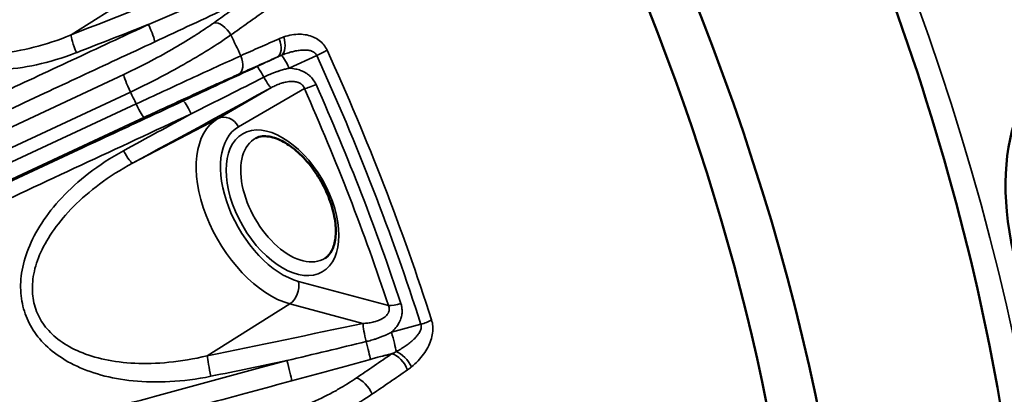
# Model space of a CAD drawing. Units: millimetres. Extents: x 0 to 2940, y 0 to 2079.
# Drawn here: x 2078 to 2111, y 1596 to 1608 of the extents above; entities that cross this region are included whole.
import ezdxf

# ---------------------------------------------------------------- set-up
doc = ezdxf.new("R2010")
doc.units = ezdxf.units.MM
doc.header["$LTSCALE"] = 7
doc.layers.add('Visible (ISO)', color=7, linetype='Continuous', lineweight=50)
doc.layers.add('Visible Narrow (ISO)', color=7, linetype='Continuous', lineweight=35)

msp = doc.modelspace()

# ---------------------------------------------------------------- linework, layer by layer
at = {"layer": 'Visible (ISO)'}
for p, q in [((2078.009, 1603.974), (2078.009, 1603.974)), ((2078.565, 1601.04), (2078.565, 1601.04)), ((2078.401, 1600.726), (2078.401, 1600.726)), ((2079.13, 1597.642), (2079.13, 1597.642)), ((2081.005, 1597.01), (2081.005, 1597.01)), ((2081.616, 1596.963), (2081.616, 1596.963)), ((2083.048, 1596.377), (2083.049, 1596.378)), ((2083.122, 1596.385), (2083.123, 1596.385))]:
    msp.add_line(p, q, dxfattribs=at)
for centre, major_axis, start_param, end_param in [((2067.73, 1605.284), (26.833, -46.477), 5.944429, 9.763534), ((2067.73, 1605.284), (-25.521, 44.203), 3.116897, 6.307881), ((2117.257, 1599.119), (-4.667, 8.083), 6.072606, 7.393613)]:
    msp.add_ellipse(centre, major_axis=major_axis, ratio=0.57735, start_param=start_param, end_param=end_param, dxfattribs=at)
for points, knots in [([(2196.981, 1495.471), (2197.851, 1496.023), (2198.706, 1496.601), (2207.568, 1502.963), (2214.143, 1511.001), (2223.84, 1530.885), (2226.912, 1542.788), (2229.204, 1569.261), (2228.394, 1583.851), (2222.963, 1614.181), (2218.343, 1629.916), (2205.774, 1660.939), (2197.831, 1676.222), (2179.42, 1704.804), (2168.958, 1718.099), (2146.554, 1741.369), (2134.616, 1751.337), (2114.571, 1764.27), (2106.545, 1768.467), (2098.63, 1771.625)], [3.166069, 3.166069, 3.166069, 3.166069, 3.198917, 3.198917, 3.512971, 3.512971, 3.832067, 3.832067, 4.153636, 4.153636, 4.475193, 4.475193, 4.796484, 4.796484, 5.117715, 5.117715, 5.439129, 5.439129, 5.651048, 5.651048, 5.651048, 5.651048]), ([(2101.715, 1562.944), (2104.54, 1564.688), (2106.872, 1567.377), (2110.009, 1574.25), (2110.952, 1578.169), (2111.53, 1586.892), (2111.219, 1591.645), (2109.373, 1601.622), (2107.835, 1606.844), (2103.659, 1617.222), (2101.014, 1622.376), (2094.889, 1632.054), (2091.408, 1636.577), (2084, 1644.505), (2080.074, 1647.913), (2072.237, 1653.278), (2068.328, 1655.243), (2060.947, 1657.636), (2057.491, 1658.052), (2052.075, 1657.544), (2049.95, 1656.905), (2048.056, 1655.884)], [0.802282, 0.802282, 0.802282, 0.802282, 1.175564, 1.175564, 1.497247, 1.497247, 1.80562, 1.80562, 2.115114, 2.115114, 2.426466, 2.426466, 2.738262, 2.738262, 3.048904, 3.048904, 3.357452, 3.357452, 3.66817, 3.66817, 3.910107, 3.910107, 3.910107, 3.910107]), ([(2168.463, 1654.016), (2175.934, 1640.134), (2182.15, 1625.674), (2191.808, 1596.011), (2195.051, 1580.822), (2197.761, 1552.182), (2197.23, 1538.735), (2192.493, 1514.928), (2188.286, 1504.582), (2176.625, 1487.902), (2169.14, 1481.617), (2151.525, 1473.73), (2141.35, 1472.182), (2119.517, 1474.146), (2107.899, 1477.573), (2094.557, 1484.059), (2093.022, 1484.843), (2091.485, 1485.664)], [1.622553, 1.622553, 1.622553, 1.622553, 1.922572, 1.922572, 2.241147, 2.241147, 2.559419, 2.559419, 2.878106, 2.878106, 3.201004, 3.201004, 3.527563, 3.527563, 3.848188, 3.848188, 3.889779, 3.889779, 3.889779, 3.889779]), ([(2085.574, 1604.485), (2085.638, 1604.519), (2085.711, 1604.541), (2085.926, 1604.561), (2086.087, 1604.539), (2086.416, 1604.415), (2086.578, 1604.327), (2086.904, 1604.091), (2087.068, 1603.944), (2087.381, 1603.601), (2087.529, 1603.406), (2087.792, 1602.986), (2087.907, 1602.763), (2088.088, 1602.313), (2088.155, 1602.087), (2088.237, 1601.66), (2088.252, 1601.459), (2088.234, 1601.105), (2088.202, 1600.951), (2088.105, 1600.699), (2088.039, 1600.603), (2087.94, 1600.513), (2087.915, 1600.494), (2087.888, 1600.477)], [2.380889, 2.380889, 2.380889, 2.380889, 2.614351, 2.614351, 2.970731, 2.970731, 3.266742, 3.266742, 3.563073, 3.563073, 3.863953, 3.863953, 4.167083, 4.167083, 4.469263, 4.469263, 4.767518, 4.767518, 5.062058, 5.062058, 5.371874, 5.371874, 5.473093, 5.473093, 5.473093, 5.473093])]:
    msp.add_open_spline(points, degree=3, knots=knots, dxfattribs=at)
at = {"layer": 'Visible Narrow (ISO)'}
for p, q in [((2082.131, 1609.672), (2079.39, 1607.936)), ((2087.607, 1607.252), (2086.686, 1606.824)), ((2071.985, 1602.34), (2081.153, 1606.618)), ((2084.306, 1605.145), (2086.095, 1606.178)), ((2084.995, 1604.87), (2087.198, 1606.142)), ((2072.206, 1601.752), (2081.375, 1606.029)), ((2081.567, 1605.63), (2072.394, 1601.361)), ((2081.841, 1605.185), (2072.668, 1600.917)), ((2084.306, 1605.145), (2081.447, 1603.654)), ((2090.01, 1598.894), (2087.001, 1599.7)), ((2086.71, 1598.949), (2083.945, 1597.215)), ((2089.154, 1598.294), (2086.71, 1598.949)), ((2090.11, 1598.001), (2091.094, 1598.267))]:
    msp.add_line(p, q, dxfattribs=at)
for centre, major_axis, ratio, start_param, end_param in [((2071.855, 1607.665), (28.699, -49.709), 0.57735, 5.791202, 9.916762), ((2189.985, 3786.266), (7871.835, 3319.482), 0.231345, 4.601157, 4.601781), ((2081.013, 1607.969), (-13.303, -5.688), 0.006147, 1.640618, 1.83123), ((2082.246, 1607.826), (-9.195, -4.28), 0.008429, 1.560804, 1.831977), ((2084.426, 1607.838), (-0.338, 0.476), 0.538414, 4.538403, 6.002093), ((1663.447, 4748.8), (6981.552, 3116.116), 0.400185, 4.594344, 4.594684), ((2081.937, 1608.214), (0.246, -0.529), 0.112916, 0.237462, 1.652125), ((2079.61, 1607.413), (-0.213, 0.543), 0.108003, 0.234894, 1.655356), ((2056.579, 1598.845), (-25.245, 43.726), 0.57735, 4.573839, 4.58914), ((2086.038, 1607.724), (0.237, -0.533), 0.556476, 0.026942, 1.487852), ((2087.314, 1605.336), (-0.705, 2.566), 0.827944, 0.050568, 0.123286), ((2086.187, 1607.782), (0.19, -0.552), 0.560045, 0.158356, 1.53577), ((2087.634, 1607.349), (0.531, 0.242), 0.133251, 4.601203, 5.299335), ((2058.863, 1600.164), (-25.302, 43.824), 0.57735, 4.352711, 4.548468), ((2084.755, 1607.154), (0.237, -0.533), 0.556279, 0.026937, 1.490662), ((2087.654, 1603.839), (-0.11, -3.654), 0.951428, 3.534922, 3.578566), ((2086.66, 1606.727), (-0.246, 0.529), 0.112959, 4.844666, 6.151329), ((2058.601, 1600.013), (-25.227, 43.695), 0.57735, 4.352711, 4.548468), ((2083.19, 1605.746), (-9.386, -4.368), 0.000818, 4.451733, 4.717442), ((2085.85, 1606.349), (-0.246, 0.529), 0.10311, 4.993461, 6.260702), ((2081.406, 1606.111), (-0.247, 0.529), 0.108586, 0.237332, 1.674754), ((2082.787, 1604.977), (-12.324, -6.207), 0.000581, 4.462276, 4.661539), ((2085.818, 1606.691), (0.278, -0.513), 0.120614, 4.986482, 6.262887), ((3074.07, 1945.436), (-7517.291, -4058.954), 0.020149, 4.83331, 4.833934), ((2087.611, 1606.38), (0.533, 0.237), 0.147583, 3.764932, 4.602696), ((2058.243, 1599.806), (-24.869, 43.075), 0.57735, 4.370546, 4.530633), ((2058.38, 1599.885), (-25.086, 43.45), 0.57735, 4.370546, 4.530633), ((2053.976, 1597.342), (-24.506, 42.446), 0.57735, 4.576938, 4.586041), ((2083.383, 1605.202), (-0.246, 0.529), 0.112921, 4.845994, 6.260659), ((2081.596, 1605.715), (0.246, -0.529), 0.108467, 4.82325, 6.260643), ((3604.822, 706.414), (-6802.805, -3488.57), 0.196935, 4.836131, 4.836471), ((2086.065, 1602.097), (-1.76, 3.048), 0.57735, 0, 2.617994), ((2084.583, 1604.632), (-0.292, 0.505), 0.816497, 4.712387, 6.248279), ((2086.464, 1602.327), (-1.468, 2.543), 0.57735, 0, 2.617994), ((2086.702, 1602.465), (1.158, -2.005), 0.57735, 3.116897, 6.307881), ((2081.169, 1604.167), (0.278, -0.513), 0.121232, 4.842419, 6.262898), ((2086.588, 1599.462), (-0.151, -0.563), 0.707107, 0.650386, 2.186278), ((2090.423, 1599.132), (0.554, 0.184), 0.273709, 3.785435, 4.623194), ((1781.72, 5276.275), (8314.688, 1962.325), 0.428149, 4.647857, 4.64848), ((2089.275, 1597.781), (0.118, -0.571), 0.057723, 3.584922, 4.861209), ((2091.09, 1598.441), (0.556, 0.178), 0.287384, 4.626328, 5.324461), ((2090.113, 1597.826), (-0.152, 0.563), 0.075958, 3.699615, 5.006299), ((2085.568, 1596.975), (-14.132, -3.357), 0.011246, 1.641851, 1.832463), ((2089.245, 1597.598), (-0.154, 0.563), 0.067208, 3.590125, 4.857246), ((2084.066, 1596.702), (0.118, -0.571), 0.058289, 3.584843, 5.005339), ((2088.928, 1600.57), (1.506, 3.335), 0.914452, 3.960403, 4.004009), ((2090.283, 1596.784), (0.329, -0.482), 0.523219, 1.148304, 2.609214), ((2090.416, 1596.883), (0.365, -0.455), 0.496797, 1.110164, 2.487608), ((1536.975, 6036.109), (7417.224, 1853.928), 0.582192, 4.640941, 4.641281), ((2086.612, 1596.881), (-0.152, 0.563), 0.075986, 3.590322, 5.004986), ((2086.81, 1596.553), (-9.825, -2.655), 0.015496, 1.562292, 1.833465), ((2089.744, 1599.067), (0.286, 2.644), 0.778008, 3.729547, 3.802325), ((2089.093, 1595.972), (0.329, -0.482), 0.523041, 1.145554, 2.609244)]:
    msp.add_ellipse(centre, major_axis=major_axis, ratio=ratio, start_param=start_param, end_param=end_param, dxfattribs=at)
msp.add_ellipse((2086.464, 1602.327), major_axis=(1.332, -2.308), ratio=0.57735, dxfattribs=at)
for points in [[(2075.435, 1614.507), (2075.245, 1614.354), (2074.856, 1614.018), (2074.265, 1613.406), (2073.673, 1612.64), (2073.153, 1611.713), (2072.831, 1610.759), (2072.732, 1609.876), (2072.83, 1609.1), (2073.099, 1608.427), (2073.528, 1607.85), (2074.134, 1607.363), (2074.926, 1606.995), (2075.884, 1606.779), (2076.989, 1606.74), (2078.22, 1606.902), (2079.11, 1607.165), (2079.57, 1607.344)], [(2081.567, 1605.63), (2081.87, 1605.771), (2082.484, 1606.055), (2083.395, 1606.476), (2084.27, 1606.878), (2084.813, 1607.125), (2085.069, 1607.242)], [(2081.144, 1604.067), (2080.714, 1603.833), (2079.947, 1603.327), (2079.042, 1602.503), (2078.372, 1601.65), (2077.925, 1600.795), (2077.701, 1599.966), (2077.688, 1599.209), (2077.855, 1598.53), (2078.195, 1597.914), (2078.725, 1597.36), (2079.454, 1596.894), (2080.366, 1596.549), (2081.443, 1596.35), (2082.675, 1596.319), (2083.589, 1596.432), (2084.068, 1596.53)], [(2090.781, 1596.843), (2090.861, 1596.908), (2091.008, 1597.044), (2091.189, 1597.263), (2091.333, 1597.496), (2091.434, 1597.735), (2091.492, 1597.978), (2091.499, 1598.215), (2091.472, 1598.349), (2091.451, 1598.412)]]:
    msp.add_open_spline(points, degree=3, dxfattribs=at)
for points, knots in [([(2075.857, 1614.055), (2075.675, 1613.915), (2075.488, 1613.76), (2075.299, 1613.589), (2075.11, 1613.418), (2074.919, 1613.231), (2074.727, 1613.022), (2074.535, 1612.813), (2074.342, 1612.581), (2074.158, 1612.326), (2073.974, 1612.071), (2073.8, 1611.792), (2073.656, 1611.511), (2073.513, 1611.229), (2073.4, 1610.945), (2073.322, 1610.673), (2073.244, 1610.4), (2073.201, 1610.139), (2073.189, 1609.896), (2073.178, 1609.652), (2073.198, 1609.426), (2073.245, 1609.216), (2073.291, 1609.005), (2073.365, 1608.811), (2073.465, 1608.632), (2073.564, 1608.454), (2073.689, 1608.29), (2073.842, 1608.141), (2073.995, 1607.992), (2074.176, 1607.857), (2074.386, 1607.741), (2074.596, 1607.626), (2074.837, 1607.528), (2075.103, 1607.455), (2075.37, 1607.381), (2075.663, 1607.332), (2075.98, 1607.309), (2076.297, 1607.286), (2076.638, 1607.29), (2076.999, 1607.324), (2077.36, 1607.359), (2077.741, 1607.423), (2078.141, 1607.523), (2078.541, 1607.623), (2078.96, 1607.759), (2079.39, 1607.936)], [0, 0, 0, 0, 0.0666667, 0.0666667, 0.0666667, 0.1333333, 0.1333333, 0.1333333, 0.2, 0.2, 0.2, 0.2666667, 0.2666667, 0.2666667, 0.3333333, 0.3333333, 0.3333333, 0.4, 0.4, 0.4, 0.4666667, 0.4666667, 0.4666667, 0.5333333, 0.5333333, 0.5333333, 0.6, 0.6, 0.6, 0.6666667, 0.6666667, 0.6666667, 0.7333333, 0.7333333, 0.7333333, 0.8, 0.8, 0.8, 0.8666667, 0.8666667, 0.8666667, 0.9333333, 0.9333333, 0.9333333, 1, 1, 1, 1]), ([(2085.334, 1609.17), (2085.14, 1609.032), (2084.947, 1608.895), (2084.753, 1608.757), (2084.56, 1608.62), (2084.366, 1608.483), (2084.173, 1608.345)], [0, 0, 0, 0, 0.5, 0.5, 0.5, 0.9999988, 0.9999988, 0.9999988, 0.9999988]), ([(2085.897, 1608.76), (2085.704, 1608.622), (2085.51, 1608.485), (2085.317, 1608.347), (2085.123, 1608.21), (2084.93, 1608.072), (2084.737, 1607.935)], [0, 0, 0, 0, 0.5, 0.5, 0.5, 1, 1, 1, 1]), ([(2084.173, 1608.345), (2083.985, 1608.213), (2083.789, 1608.08), (2083.583, 1607.948), (2083.556, 1607.931), (2083.528, 1607.913), (2083.501, 1607.896), (2083.265, 1607.746), (2083.016, 1607.597), (2082.759, 1607.45), (2082.502, 1607.303), (2082.236, 1607.158), (2081.968, 1607.019), (2081.939, 1607.004), (2081.909, 1606.989), (2081.88, 1606.974), (2081.641, 1606.852), (2081.398, 1606.733), (2081.153, 1606.618)], [0, 0, 0, 0, 0.2208802, 0.2208802, 0.2208802, 0.25, 0.25, 0.25, 0.5, 0.5, 0.5, 0.75, 0.75, 0.75, 0.777252, 0.777252, 0.777252, 0.9999983, 0.9999983, 0.9999983, 0.9999983]), ([(2071.138, 1603.238), (2072.307, 1603.782), (2073.488, 1604.332), (2074.681, 1604.887), (2075.067, 1605.067), (2075.456, 1605.248), (2075.845, 1605.429), (2076.655, 1605.807), (2077.471, 1606.186), (2078.292, 1606.569), (2079.143, 1606.965), (2079.999, 1607.364), (2080.862, 1607.765), (2081.232, 1607.938), (2081.604, 1608.111), (2081.976, 1608.284)], [0, 0, 0, 0, 0.333333, 0.333333, 0.333333, 0.441498, 0.441498, 0.441498, 0.666667, 0.666667, 0.666667, 0.89985, 0.89985, 0.89985, 1, 1, 1, 1]), ([(2071.35, 1602.662), (2072.52, 1603.206), (2073.701, 1603.756), (2074.893, 1604.311), (2075.21, 1604.458), (2075.527, 1604.606), (2075.845, 1604.754), (2076.725, 1605.163), (2077.612, 1605.576), (2078.505, 1605.992), (2079.305, 1606.364), (2080.11, 1606.738), (2080.92, 1607.115), (2081.342, 1607.312), (2081.765, 1607.509), (2082.19, 1607.706)], [0, 0, 0, 0, 0.333333, 0.333333, 0.333333, 0.42178, 0.42178, 0.42178, 0.666667, 0.666667, 0.666667, 0.885847, 0.885847, 0.885847, 1, 1, 1, 1]), ([(2084.737, 1607.935), (2084.502, 1607.771), (2084, 1607.441), (2083.169, 1606.947), (2082.285, 1606.469), (2081.678, 1606.171), (2081.375, 1606.029)], [0, 0, 0, 0, 0.25, 0.5, 0.75, 1, 1, 1, 1]), ([(2086.353, 1607.811), (2086.139, 1607.716), (2085.925, 1607.621), (2085.711, 1607.526), (2085.497, 1607.432), (2085.283, 1607.337), (2085.069, 1607.242)], [0, 0, 0, 0, 0.5, 0.5, 0.5, 1, 1, 1, 1]), ([(2087.955, 1607.425), (2087.926, 1607.487), (2087.855, 1607.605), (2087.697, 1607.761), (2087.502, 1607.873), (2087.281, 1607.942), (2087.038, 1607.967), (2086.779, 1607.947), (2086.596, 1607.901), (2086.503, 1607.869)], [0, 0, 0, 0, 0.1428571, 0.2857143, 0.4285714, 0.5714286, 0.7142857, 0.8571429, 0.9999998, 0.9999998, 0.9999998, 0.9999998]), ([(2087.607, 1607.252), (2087.594, 1607.283), (2087.574, 1607.311), (2087.545, 1607.336), (2087.543, 1607.338), (2087.541, 1607.34), (2087.538, 1607.342), (2087.511, 1607.364), (2087.477, 1607.382), (2087.438, 1607.396), (2087.432, 1607.399), (2087.425, 1607.401), (2087.419, 1607.403), (2087.381, 1607.415), (2087.337, 1607.423), (2087.29, 1607.428), (2087.279, 1607.429), (2087.268, 1607.43), (2087.257, 1607.43), (2087.211, 1607.433), (2087.162, 1607.432), (2087.11, 1607.429), (2087.094, 1607.428), (2087.077, 1607.426), (2087.061, 1607.424), (2087.011, 1607.419), (2086.959, 1607.411), (2086.904, 1607.4), (2086.882, 1607.396), (2086.859, 1607.391), (2086.836, 1607.386), (2086.784, 1607.374), (2086.73, 1607.36), (2086.675, 1607.343), (2086.645, 1607.334), (2086.616, 1607.325), (2086.585, 1607.314), (2086.533, 1607.297), (2086.479, 1607.277), (2086.424, 1607.254)], [0, 0, 0, 0, 0.1428571, 0.1428571, 0.1428571, 0.1549584, 0.1549584, 0.1549584, 0.2857143, 0.2857143, 0.2857143, 0.3058282, 0.3058282, 0.3058282, 0.4285714, 0.4285714, 0.4285714, 0.4566926, 0.4566926, 0.4566926, 0.5714286, 0.5714286, 0.5714286, 0.6075628, 0.6075628, 0.6075628, 0.7142857, 0.7142857, 0.7142857, 0.7584327, 0.7584327, 0.7584327, 0.8571429, 0.8571429, 0.8571429, 0.9092436, 0.9092436, 0.9092436, 0.9999881, 0.9999881, 0.9999881, 0.9999881]), ([(2086.283, 1607.194), (2086.069, 1607.099), (2085.855, 1607.004), (2085.641, 1606.909), (2085.427, 1606.814), (2085.213, 1606.719), (2084.999, 1606.624)], [0, 0, 0, 0, 0.5, 0.5, 0.5, 0.9999988, 0.9999988, 0.9999988, 0.9999988]), ([(2086.283, 1607.194), (2086.24, 1607.175), (2086.2, 1607.156), (2086.161, 1607.138), (2086.156, 1607.135), (2086.151, 1607.133), (2086.146, 1607.13), (2086.112, 1607.115), (2086.08, 1607.1), (2086.049, 1607.086), (2086.034, 1607.078), (2086.019, 1607.071), (2086.004, 1607.064), (2085.985, 1607.055), (2085.965, 1607.046), (2085.947, 1607.038), (2085.923, 1607.027), (2085.899, 1607.016), (2085.877, 1607.005), (2085.868, 1607.001), (2085.86, 1606.997), (2085.852, 1606.993), (2085.821, 1606.979), (2085.792, 1606.966), (2085.764, 1606.952), (2085.735, 1606.939), (2085.708, 1606.927), (2085.682, 1606.914), (2085.673, 1606.91), (2085.665, 1606.906), (2085.656, 1606.902), (2085.639, 1606.894), (2085.622, 1606.886), (2085.605, 1606.879)], [0, 0, 0, 0, 0.1428571, 0.1428571, 0.1428571, 0.1617534, 0.1617534, 0.1617534, 0.2857143, 0.2857143, 0.2857143, 0.3472545, 0.3472545, 0.3472545, 0.4285714, 0.4285714, 0.4285714, 0.532799, 0.532799, 0.532799, 0.5714286, 0.5714286, 0.5714286, 0.7142857, 0.7142857, 0.7142857, 0.8571429, 0.8571429, 0.8571429, 0.9037284, 0.9037284, 0.9037284, 0.999987, 0.999987, 0.999987, 0.999987]), ([(2086.686, 1606.824), (2086.678, 1606.822), (2086.669, 1606.82), (2086.66, 1606.818), (2086.616, 1606.808), (2086.573, 1606.798), (2086.532, 1606.787), (2086.482, 1606.774), (2086.434, 1606.76), (2086.388, 1606.746), (2086.377, 1606.742), (2086.367, 1606.739), (2086.356, 1606.735), (2086.321, 1606.724), (2086.288, 1606.713), (2086.256, 1606.702), (2086.214, 1606.687), (2086.174, 1606.671), (2086.135, 1606.656), (2086.102, 1606.643), (2086.071, 1606.63), (2086.041, 1606.617), (2086.036, 1606.615), (2086.03, 1606.613), (2086.025, 1606.61), (2085.99, 1606.595), (2085.957, 1606.58), (2085.925, 1606.565), (2085.893, 1606.55), (2085.863, 1606.535), (2085.834, 1606.52)], [0, 0, 0, 0, 0.0236477, 0.0236477, 0.0236477, 0.1428571, 0.1428571, 0.1428571, 0.2857143, 0.2857143, 0.2857143, 0.3197322, 0.3197322, 0.3197322, 0.4285714, 0.4285714, 0.4285714, 0.5714286, 0.5714286, 0.5714286, 0.6928466, 0.6928466, 0.6928466, 0.7142857, 0.7142857, 0.7142857, 0.8571429, 0.8571429, 0.8571429, 0.9999891, 0.9999891, 0.9999891, 0.9999891]), ([(2087.587, 1606.276), (2087.571, 1606.313), (2087.551, 1606.35), (2087.528, 1606.386), (2087.524, 1606.393), (2087.52, 1606.4), (2087.515, 1606.407), (2087.486, 1606.45), (2087.452, 1606.493), (2087.412, 1606.533), (2087.405, 1606.54), (2087.398, 1606.547), (2087.391, 1606.553), (2087.356, 1606.586), (2087.317, 1606.618), (2087.274, 1606.646), (2087.25, 1606.663), (2087.224, 1606.679), (2087.196, 1606.693), (2087.167, 1606.709), (2087.136, 1606.724), (2087.104, 1606.737), (2087.055, 1606.758), (2087.003, 1606.775), (2086.948, 1606.788), (2086.934, 1606.792), (2086.92, 1606.795), (2086.906, 1606.798), (2086.836, 1606.812), (2086.763, 1606.821), (2086.686, 1606.824)], [0, 0, 0, 0, 0.1407978, 0.1407978, 0.1407978, 0.1666667, 0.1666667, 0.1666667, 0.3333333, 0.3333333, 0.3333333, 0.3606406, 0.3606406, 0.3606406, 0.5, 0.5, 0.5, 0.580259, 0.580259, 0.580259, 0.6666667, 0.6666667, 0.6666667, 0.7997905, 0.7997905, 0.7997905, 0.8333333, 0.8333333, 0.8333333, 0.9999817, 0.9999817, 0.9999817, 0.9999817]), ([(2081.841, 1605.185), (2082.087, 1605.3), (2082.332, 1605.413), (2082.576, 1605.526), (2082.606, 1605.539), (2082.636, 1605.553), (2082.666, 1605.567), (2082.94, 1605.693), (2083.214, 1605.819), (2083.483, 1605.941), (2083.752, 1606.064), (2084.015, 1606.183), (2084.269, 1606.297), (2084.298, 1606.311), (2084.327, 1606.324), (2084.357, 1606.337), (2084.578, 1606.437), (2084.792, 1606.532), (2084.999, 1606.624)], [0.0000017, 0.0000017, 0.0000017, 0.0000017, 0.222748, 0.222748, 0.222748, 0.25, 0.25, 0.25, 0.5, 0.5, 0.5, 0.75, 0.75, 0.75, 0.7791197, 0.7791197, 0.7791197, 1, 1, 1, 1]), ([(2087.198, 1606.142), (2087.192, 1606.161), (2087.184, 1606.18), (2087.173, 1606.199), (2087.169, 1606.207), (2087.164, 1606.215), (2087.159, 1606.222), (2087.144, 1606.243), (2087.126, 1606.263), (2087.105, 1606.281), (2087.1, 1606.286), (2087.094, 1606.29), (2087.089, 1606.294), (2087.063, 1606.314), (2087.032, 1606.331), (2086.997, 1606.344), (2086.993, 1606.346), (2086.99, 1606.347), (2086.986, 1606.348), (2086.946, 1606.363), (2086.9, 1606.373), (2086.851, 1606.378), (2086.801, 1606.382), (2086.747, 1606.382), (2086.69, 1606.377), (2086.684, 1606.376), (2086.677, 1606.376), (2086.671, 1606.375), (2086.619, 1606.369), (2086.565, 1606.359), (2086.508, 1606.345), (2086.494, 1606.342), (2086.481, 1606.338), (2086.467, 1606.334), (2086.416, 1606.319), (2086.363, 1606.301), (2086.308, 1606.28), (2086.287, 1606.271), (2086.265, 1606.262), (2086.243, 1606.252), (2086.195, 1606.23), (2086.145, 1606.206), (2086.095, 1606.178)], [0.0000001, 0.0000001, 0.0000001, 0.0000001, 0.0882007, 0.0882007, 0.0882007, 0.125, 0.125, 0.125, 0.2260268, 0.2260268, 0.2260268, 0.25, 0.25, 0.25, 0.3635782, 0.3635782, 0.3635782, 0.375, 0.375, 0.375, 0.5, 0.5, 0.5, 0.625, 0.625, 0.625, 0.6387019, 0.6387019, 0.6387019, 0.75, 0.75, 0.75, 0.7763016, 0.7763016, 0.7763016, 0.875, 0.875, 0.875, 0.9138753, 0.9138753, 0.9138753, 1, 1, 1, 1]), ([(2083.139, 1605.731), (2082.714, 1605.533), (2082.291, 1605.336), (2081.869, 1605.14), (2081.059, 1604.763), (2080.254, 1604.389), (2079.454, 1604.016), (2078.561, 1603.601), (2077.674, 1603.188), (2076.794, 1602.778), (2076.476, 1602.63), (2076.159, 1602.483), (2075.842, 1602.335), (2074.65, 1601.781), (2073.469, 1601.231), (2072.299, 1600.687)], [0, 0, 0, 0, 0.114154, 0.114154, 0.114154, 0.333333, 0.333333, 0.333333, 0.578224, 0.578224, 0.578224, 0.666667, 0.666667, 0.666667, 1, 1, 1, 1]), ([(2083.41, 1605.3), (2082.169, 1604.723), (2080.941, 1604.151), (2079.725, 1603.586), (2078.509, 1603.02), (2077.305, 1602.46), (2076.113, 1601.906), (2074.92, 1601.351), (2073.739, 1600.802), (2072.569, 1600.258)], [0, 0, 0, 0, 0.333333, 0.333333, 0.333333, 0.666667, 0.666667, 0.666667, 1, 1, 1, 1]), ([(2081.447, 1603.653), (2081.041, 1603.434), (2080.674, 1603.197), (2080.346, 1602.954), (2080.018, 1602.71), (2079.729, 1602.459), (2079.475, 1602.205), (2079.222, 1601.951), (2079.004, 1601.694), (2078.822, 1601.438), (2078.639, 1601.182), (2078.491, 1600.927), (2078.378, 1600.677), (2078.265, 1600.427), (2078.187, 1600.183), (2078.142, 1599.951), (2078.097, 1599.718), (2078.085, 1599.498), (2078.102, 1599.29), (2078.118, 1599.082), (2078.164, 1598.886), (2078.236, 1598.701), (2078.309, 1598.516), (2078.409, 1598.341), (2078.539, 1598.177), (2078.669, 1598.013), (2078.828, 1597.859), (2079.019, 1597.719), (2079.21, 1597.58), (2079.432, 1597.454), (2079.684, 1597.348), (2079.935, 1597.242), (2080.215, 1597.155), (2080.522, 1597.09), (2080.829, 1597.026), (2081.162, 1596.983), (2081.52, 1596.967), (2081.877, 1596.95), (2082.258, 1596.959), (2082.664, 1596.998), (2083.069, 1597.038), (2083.498, 1597.108), (2083.945, 1597.215)], [0.0000001, 0.0000001, 0.0000001, 0.0000001, 0.0714286, 0.0714286, 0.0714286, 0.1428571, 0.1428571, 0.1428571, 0.2142857, 0.2142857, 0.2142857, 0.2857143, 0.2857143, 0.2857143, 0.3571429, 0.3571429, 0.3571429, 0.4285714, 0.4285714, 0.4285714, 0.5, 0.5, 0.5, 0.5714286, 0.5714286, 0.5714286, 0.6428571, 0.6428571, 0.6428571, 0.7142857, 0.7142857, 0.7142857, 0.7857143, 0.7857143, 0.7857143, 0.8571429, 0.8571429, 0.8571429, 0.9285714, 0.9285714, 0.9285714, 1, 1, 1, 1]), ([(2089.154, 1598.294), (2089.214, 1598.297), (2089.271, 1598.303), (2089.324, 1598.31), (2089.349, 1598.314), (2089.373, 1598.317), (2089.396, 1598.321), (2089.455, 1598.332), (2089.51, 1598.344), (2089.561, 1598.359), (2089.575, 1598.363), (2089.588, 1598.367), (2089.601, 1598.371), (2089.657, 1598.389), (2089.708, 1598.409), (2089.753, 1598.431), (2089.759, 1598.433), (2089.764, 1598.436), (2089.77, 1598.439), (2089.82, 1598.464), (2089.863, 1598.492), (2089.899, 1598.522), (2089.935, 1598.551), (2089.965, 1598.583), (2089.986, 1598.615), (2089.988, 1598.618), (2089.99, 1598.621), (2089.992, 1598.624), (2090.011, 1598.653), (2090.023, 1598.683), (2090.031, 1598.713), (2090.032, 1598.719), (2090.033, 1598.725), (2090.034, 1598.731), (2090.039, 1598.757), (2090.039, 1598.783), (2090.035, 1598.808), (2090.034, 1598.817), (2090.033, 1598.825), (2090.031, 1598.834), (2090.026, 1598.855), (2090.019, 1598.875), (2090.01, 1598.894)], [0.0000014, 0.0000014, 0.0000014, 0.0000014, 0.0861247, 0.0861247, 0.0861247, 0.125, 0.125, 0.125, 0.2236984, 0.2236984, 0.2236984, 0.25, 0.25, 0.25, 0.3612981, 0.3612981, 0.3612981, 0.375, 0.375, 0.375, 0.5, 0.5, 0.5, 0.625, 0.625, 0.625, 0.6364218, 0.6364218, 0.6364218, 0.75, 0.75, 0.75, 0.7739732, 0.7739732, 0.7739732, 0.875, 0.875, 0.875, 0.9117993, 0.9117993, 0.9117993, 1, 1, 1, 1]), ([(2090.11, 1598.001), (2090.166, 1598.051), (2090.216, 1598.103), (2090.259, 1598.157), (2090.267, 1598.168), (2090.276, 1598.179), (2090.284, 1598.19), (2090.316, 1598.234), (2090.344, 1598.28), (2090.368, 1598.326), (2090.383, 1598.355), (2090.397, 1598.385), (2090.408, 1598.415), (2090.419, 1598.443), (2090.428, 1598.471), (2090.436, 1598.498), (2090.449, 1598.546), (2090.457, 1598.594), (2090.462, 1598.64), (2090.463, 1598.649), (2090.463, 1598.658), (2090.464, 1598.667), (2090.467, 1598.722), (2090.464, 1598.774), (2090.457, 1598.824), (2090.456, 1598.832), (2090.455, 1598.84), (2090.453, 1598.847), (2090.446, 1598.888), (2090.436, 1598.927), (2090.424, 1598.965)], [0.0000003, 0.0000003, 0.0000003, 0.0000003, 0.1666667, 0.1666667, 0.1666667, 0.2002063, 0.2002063, 0.2002063, 0.3333333, 0.3333333, 0.3333333, 0.4197405, 0.4197405, 0.4197405, 0.5, 0.5, 0.5, 0.6393588, 0.6393588, 0.6393588, 0.6666667, 0.6666667, 0.6666667, 0.8333333, 0.8333333, 0.8333333, 0.859202, 0.859202, 0.859202, 1, 1, 1, 1]), ([(2090.265, 1597.355), (2090.319, 1597.383), (2090.37, 1597.412), (2090.419, 1597.441), (2090.446, 1597.457), (2090.472, 1597.473), (2090.497, 1597.489), (2090.547, 1597.521), (2090.595, 1597.553), (2090.64, 1597.586), (2090.658, 1597.6), (2090.677, 1597.613), (2090.695, 1597.627), (2090.741, 1597.662), (2090.783, 1597.698), (2090.822, 1597.733), (2090.834, 1597.744), (2090.846, 1597.756), (2090.858, 1597.767), (2090.897, 1597.805), (2090.932, 1597.842), (2090.963, 1597.88), (2090.97, 1597.888), (2090.977, 1597.897), (2090.983, 1597.905), (2091.014, 1597.945), (2091.04, 1597.984), (2091.059, 1598.023), (2091.062, 1598.028), (2091.065, 1598.034), (2091.067, 1598.04), (2091.086, 1598.08), (2091.098, 1598.119), (2091.103, 1598.155), (2091.103, 1598.158), (2091.104, 1598.161), (2091.104, 1598.164), (2091.108, 1598.202), (2091.104, 1598.236), (2091.094, 1598.267)], [0.0000077, 0.0000077, 0.0000077, 0.0000077, 0.0926983, 0.0926983, 0.0926983, 0.1428571, 0.1428571, 0.1428571, 0.2432878, 0.2432878, 0.2432878, 0.2857143, 0.2857143, 0.2857143, 0.3941853, 0.3941853, 0.3941853, 0.4285714, 0.4285714, 0.4285714, 0.5448169, 0.5448169, 0.5448169, 0.5714286, 0.5714286, 0.5714286, 0.6956447, 0.6956447, 0.6956447, 0.7142857, 0.7142857, 0.7142857, 0.8463802, 0.8463802, 0.8463802, 0.8571429, 0.8571429, 0.8571429, 1, 1, 1, 1]), ([(2089.26, 1597.69), (2089.286, 1597.696), (2089.339, 1597.709), (2089.425, 1597.732), (2089.519, 1597.76), (2089.622, 1597.793), (2089.732, 1597.832), (2089.851, 1597.879), (2089.977, 1597.934), (2090.065, 1597.977), (2090.11, 1598.001)], [0.0000068, 0.0000068, 0.0000068, 0.0000068, 0.125, 0.25, 0.375, 0.5, 0.625, 0.75, 0.875, 1, 1, 1, 1]), ([(2088.937, 1596.474), (2089.136, 1596.609), (2089.334, 1596.745), (2089.532, 1596.88), (2089.73, 1597.016), (2089.929, 1597.151), (2090.127, 1597.287)], [0.0000012, 0.0000012, 0.0000012, 0.0000012, 0.5, 0.5, 0.5, 1, 1, 1, 1]), ([(2089.401, 1597.096), (2089.422, 1597.102), (2089.444, 1597.108), (2089.467, 1597.114), (2089.49, 1597.12), (2089.514, 1597.127), (2089.539, 1597.133), (2089.564, 1597.14), (2089.59, 1597.147), (2089.617, 1597.154), (2089.644, 1597.161), (2089.672, 1597.169), (2089.702, 1597.177), (2089.731, 1597.184), (2089.762, 1597.192), (2089.794, 1597.201), (2089.826, 1597.209), (2089.86, 1597.218), (2089.895, 1597.227), (2089.93, 1597.236), (2089.967, 1597.245), (2090.006, 1597.255), (2090.044, 1597.265), (2090.085, 1597.276), (2090.127, 1597.287)], [0, 0, 0, 0, 0.125, 0.125, 0.125, 0.25, 0.25, 0.25, 0.375, 0.375, 0.375, 0.5, 0.5, 0.5, 0.625, 0.625, 0.625, 0.75, 0.75, 0.75, 0.875, 0.875, 0.875, 1, 1, 1, 1]), ([(2075.027, 1593.924), (2076.276, 1594.262), (2077.538, 1594.603), (2078.812, 1594.947), (2080.086, 1595.291), (2081.373, 1595.639), (2082.672, 1595.99), (2083.971, 1596.341), (2085.284, 1596.696), (2086.609, 1597.054)], [0, 0, 0, 0, 0.333333, 0.333333, 0.333333, 0.666667, 0.666667, 0.666667, 1, 1, 1, 1]), ([(2089.458, 1595.93), (2089.656, 1596.065), (2089.854, 1596.201), (2090.053, 1596.337), (2090.251, 1596.472), (2090.449, 1596.608), (2090.647, 1596.744)], [0, 0, 0, 0, 0.5, 0.5, 0.5, 0.9999982, 0.9999982, 0.9999982, 0.9999982]), ([(2075.184, 1593.251), (2076.434, 1593.588), (2077.696, 1593.929), (2078.97, 1594.273), (2079.308, 1594.364), (2079.647, 1594.456), (2079.987, 1594.548), (2080.928, 1594.802), (2081.875, 1595.057), (2082.83, 1595.315), (2083.684, 1595.546), (2084.545, 1595.778), (2085.41, 1596.012), (2085.861, 1596.134), (2086.314, 1596.256), (2086.767, 1596.379)], [0, 0, 0, 0, 0.333333, 0.333333, 0.333333, 0.42178, 0.42178, 0.42178, 0.666667, 0.666667, 0.666667, 0.885847, 0.885847, 0.885847, 1, 1, 1, 1]), ([(2088.937, 1596.474), (2088.746, 1596.343), (2088.543, 1596.218), (2088.33, 1596.097), (2088.301, 1596.081), (2088.273, 1596.065), (2088.245, 1596.05), (2087.999, 1595.915), (2087.74, 1595.786), (2087.47, 1595.666), (2087.2, 1595.545), (2086.92, 1595.434), (2086.636, 1595.333), (2086.605, 1595.322), (2086.574, 1595.311), (2086.543, 1595.3), (2086.289, 1595.212), (2086.032, 1595.133), (2085.769, 1595.061)], [0, 0, 0, 0, 0.2208802, 0.2208802, 0.2208802, 0.25, 0.25, 0.25, 0.5, 0.5, 0.5, 0.75, 0.75, 0.75, 0.777252, 0.777252, 0.777252, 0.9999983, 0.9999983, 0.9999983, 0.9999983]), ([(2089.458, 1595.93), (2089.219, 1595.769), (2088.702, 1595.457), (2087.835, 1595.033), (2086.904, 1594.664), (2086.258, 1594.462), (2085.934, 1594.374)], [0, 0, 0, 0, 0.25, 0.5, 0.75, 1, 1, 1, 1])]:
    msp.add_open_spline(points, degree=3, knots=knots, dxfattribs=at)

doc.saveas('drawing.dxf')
